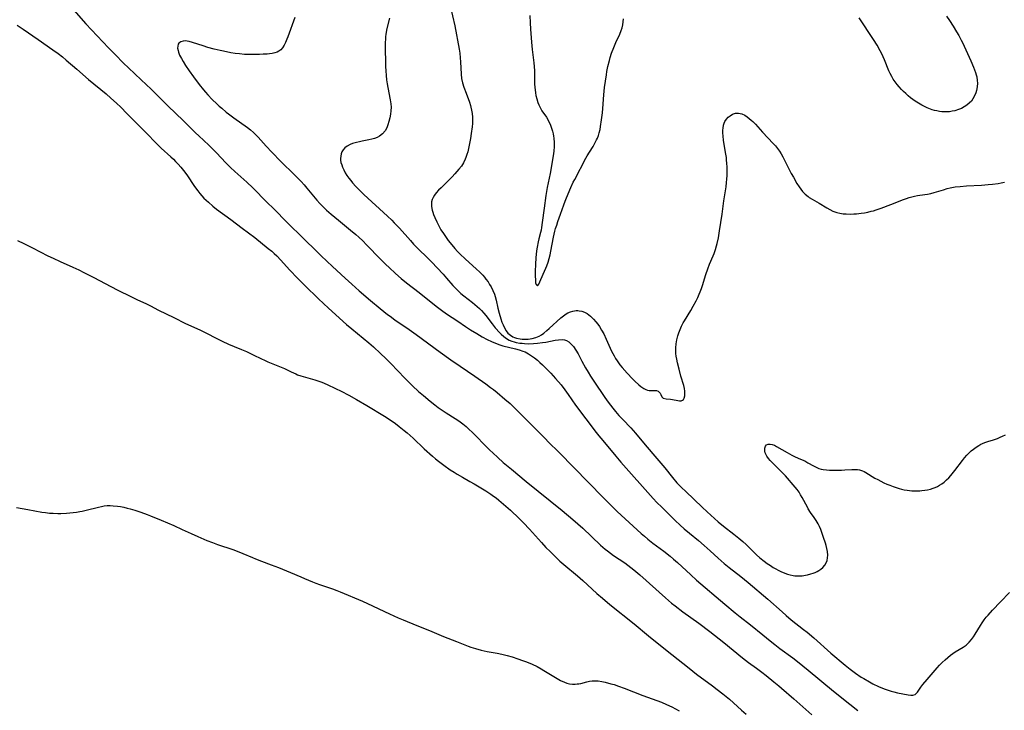
# Model space of a CAD drawing. Units: inches. Extents: x 2053427 to 2058895, y 253656 to 259116.
# Drawn here: x 2053820 to 2054039, y 254085 to 254239 of the extents above; entities that cross this region are included whole.
import ezdxf

# ---------------------------------------------------------------- set-up
doc = ezdxf.new("R2010")
doc.units = ezdxf.units.IN
doc.header["$MEASUREMENT"] = 0
doc.layers.add('c_14_T12S_R18E', color=218, linetype='Continuous')

msp = doc.modelspace()

# ---------------------------------------------------------------- linework, layer by layer
at = {"layer": 'c_14_T12S_R18E'}
for points in [[(2053831.48, 254241.23, 1008), (2053834.74, 254237.64, 1008), (2053839.79, 254232.27, 1008), (2053841.23, 254230.78, 1008), (2053843.12, 254228.88, 1008), (2053844.22, 254227.81, 1008), (2053847.06, 254225.13, 1008), (2053849.27, 254223.02, 1008), (2053853.09, 254219.24, 1008), (2053856.42, 254216.06, 1008), (2053859.16, 254213.31, 1008), (2053859.87, 254212.64, 1008), (2053862.16, 254210.58, 1008), (2053862.83, 254209.93, 1008), (2053863.87, 254208.86, 1008), (2053865.91, 254206.66, 1008), (2053866.99, 254205.58, 1008), (2053867.91, 254204.71, 1008), (2053870.58, 254202.33, 1008), (2053871.93, 254201.05, 1008), (2053875.08, 254197.83, 1008), (2053876.6, 254196.34, 1008), (2053879.59, 254193.35, 1008), (2053883.27, 254189.75, 1008), (2053886.19, 254186.83, 1008), (2053887.15, 254185.91, 1008), (2053889.72, 254183.55, 1008), (2053892.51, 254180.91, 1008), (2053893.99, 254179.55, 1008), (2053895.67, 254178.09, 1008), (2053898.19, 254175.94, 1008), (2053900.35, 254174.15, 1008), (2053901.99, 254172.82, 1008), (2053902.52, 254172.41, 1008), (2053903.63, 254171.61, 1008), (2053906.78, 254169.49, 1008), (2053908.38, 254168.37, 1008), (2053913.69, 254164.45, 1008), (2053916.1, 254162.71, 1008), (2053918.17, 254161.27, 1008), (2053921.41, 254159.09, 1008), (2053923.87, 254157.35, 1008), (2053924.95, 254156.55, 1008), (2053925.58, 254156.07, 1008), (2053926.4, 254155.41, 1008), (2053928.15, 254153.95, 1008), (2053929.29, 254152.94, 1008), (2053930.28, 254152.01, 1008), (2053933.14, 254149.09, 1008), (2053936.77, 254145.54, 1008), (2053938.26, 254144.01, 1008), (2053939.76, 254142.5, 1008), (2053943.92, 254138.23, 1008), (2053946.34, 254135.8, 1008), (2053950.46, 254131.6, 1008), (2053953.18, 254128.93, 1008), (2053958.53, 254123.98, 1008), (2053959.22, 254123.37, 1008), (2053960.01, 254122.71, 1008), (2053961.11, 254121.86, 1008), (2053963.55, 254120.05, 1008), (2053964.95, 254118.94, 1008), (2053965.75, 254118.26, 1008), (2053966.58, 254117.51, 1008), (2053969.56, 254114.77, 1008), (2053970.87, 254113.62, 1008), (2053977.14, 254108.23, 1008), (2053979.48, 254106.29, 1008), (2053980.6, 254105.4, 1008), (2053982.87, 254103.66, 1008), (2053985.66, 254101.4, 1008), (2053987.29, 254100.06, 1008), (2053988.29, 254099.27, 1008), (2053989.46, 254098.38, 1008), (2053992.31, 254096.27, 1008), (2053993.36, 254095.45, 1008), (2053995.77, 254093.51, 1008), (2054001.42, 254088.86, 1008), (2054005.06, 254085.93, 1008), (2054006.84, 254084.53, 1008)], [(2053915.94, 254241.62, 1002), (2053916.95, 254237.14, 1002), (2053917.95, 254231.93, 1002), (2053918.08, 254231.11, 1002), (2053918.19, 254230.04, 1002), (2053918.25, 254229.13, 1002), (2053918.37, 254226.42, 1002), (2053918.49, 254225.4, 1002), (2053918.71, 254224.45, 1002), (2053919, 254223.52, 1002), (2053919.47, 254222.18, 1002), (2053920.21, 254220.16, 1002), (2053920.44, 254219.44, 1002), (2053920.55, 254219.02, 1002), (2053920.68, 254218.4, 1002), (2053920.81, 254217.62, 1002), (2053920.88, 254216.84, 1002), (2053920.91, 254216.12, 1002), (2053920.89, 254215.36, 1002), (2053920.84, 254214.63, 1002), (2053920.64, 254213.17, 1002), (2053920.46, 254212.05, 1002), (2053920.18, 254210.53, 1002), (2053919.85, 254209.09, 1002), (2053919.67, 254208.45, 1002), (2053919.45, 254207.82, 1002), (2053919.29, 254207.42, 1002), (2053918.9, 254206.65, 1002), (2053918.44, 254205.92, 1002), (2053917.88, 254205.19, 1002), (2053917, 254204.17, 1002), (2053916.41, 254203.53, 1002), (2053915.8, 254202.9, 1002), (2053913.92, 254201.09, 1002), (2053913.35, 254200.51, 1002), (2053912.83, 254199.92, 1002), (2053912.45, 254199.42, 1002), (2053912.14, 254198.91, 1002), (2053911.92, 254198.42, 1002), (2053911.79, 254197.95, 1002), (2053911.75, 254197.48, 1002), (2053911.76, 254196.99, 1002), (2053911.84, 254196.48, 1002), (2053911.93, 254196.05, 1002), (2053912.06, 254195.62, 1002), (2053912.22, 254195.14, 1002), (2053912.5, 254194.44, 1002), (2053912.93, 254193.48, 1002), (2053913.23, 254192.87, 1002), (2053913.55, 254192.27, 1002), (2053913.86, 254191.72, 1002), (2053914.41, 254190.85, 1002), (2053914.72, 254190.39, 1002), (2053915.5, 254189.3, 1002), (2053915.93, 254188.76, 1002), (2053916.95, 254187.55, 1002), (2053917.55, 254186.88, 1002), (2053918.08, 254186.35, 1002), (2053919.36, 254185.16, 1002), (2053921.75, 254183.03, 1002), (2053922.55, 254182.28, 1002), (2053923.19, 254181.59, 1002), (2053923.56, 254181.16, 1002), (2053923.91, 254180.71, 1002), (2053924.38, 254180.07, 1002), (2053924.73, 254179.53, 1002), (2053925.07, 254178.98, 1002), (2053925.47, 254178.19, 1002), (2053925.8, 254177.36, 1002), (2053925.97, 254176.81, 1002), (2053926.17, 254176.04, 1002), (2053926.55, 254174.26, 1002), (2053926.84, 254173.11, 1002), (2053927.22, 254171.87, 1002), (2053927.48, 254171.12, 1002), (2053927.71, 254170.53, 1002), (2053928.1, 254169.73, 1002), (2053928.43, 254169.18, 1002), (2053928.81, 254168.69, 1002), (2053929.36, 254168.18, 1002), (2053929.9, 254167.85, 1002), (2053930.29, 254167.68, 1002), (2053930.69, 254167.54, 1002), (2053931.52, 254167.38, 1002), (2053931.95, 254167.33, 1002), (2053932.4, 254167.31, 1002), (2053932.86, 254167.32, 1002), (2053933.33, 254167.35, 1002), (2053934.2, 254167.48, 1002), (2053935.06, 254167.72, 1002), (2053935.76, 254168.01, 1002), (2053936.3, 254168.31, 1002), (2053936.81, 254168.66, 1002), (2053937.49, 254169.22, 1002), (2053937.99, 254169.67, 1002), (2053940.57, 254172.05, 1002), (2053941.17, 254172.53, 1002), (2053941.8, 254172.96, 1002), (2053942.17, 254173.16, 1002), (2053942.73, 254173.4, 1002), (2053943.3, 254173.58, 1002), (2053944.05, 254173.69, 1002), (2053944.39, 254173.69, 1002), (2053944.72, 254173.66, 1002), (2053945.31, 254173.53, 1002), (2053945.89, 254173.31, 1002), (2053946.45, 254173.01, 1002), (2053946.86, 254172.73, 1002), (2053947.24, 254172.41, 1002), (2053947.58, 254172.1, 1002), (2053947.91, 254171.77, 1002), (2053948.43, 254171.17, 1002), (2053948.82, 254170.68, 1002), (2053949.19, 254170.16, 1002), (2053949.7, 254169.33, 1002), (2053950.17, 254168.47, 1002), (2053950.73, 254167.3, 1002), (2053951.61, 254165.31, 1002), (2053951.93, 254164.62, 1002), (2053952.47, 254163.57, 1002), (2053952.8, 254163, 1002), (2053953.15, 254162.45, 1002), (2053953.43, 254162.05, 1002), (2053953.77, 254161.6, 1002), (2053954.27, 254160.99, 1002), (2053955.4, 254159.73, 1002), (2053956.55, 254158.49, 1002), (2053957.07, 254157.98, 1002), (2053958.02, 254157.1, 1002), (2053958.46, 254156.74, 1002), (2053959.07, 254156.34, 1002), (2053959.54, 254156.11, 1002), (2053959.94, 254155.98, 1002), (2053960.33, 254155.9, 1002), (2053960.91, 254155.86, 1002), (2053961.93, 254155.88, 1002), (2053962.27, 254155.74, 1002), (2053962.52, 254155.5, 1002), (2053962.72, 254155.24, 1002), (2053962.89, 254154.96, 1002), (2053963.15, 254154.44, 1002), (2053963.44, 254154.16, 1002), (2053964.06, 254153.99, 1002), (2053965.06, 254153.91, 1002), (2053965.53, 254153.86, 1002), (2053966.7, 254153.65, 1002), (2053967.09, 254153.6, 1002), (2053967.44, 254153.6, 1002), (2053967.72, 254153.68, 1002), (2053967.95, 254153.86, 1002), (2053968.12, 254154.17, 1002), (2053968.25, 254154.68, 1002), (2053968.28, 254155.19, 1002), (2053968.25, 254155.75, 1002), (2053968.16, 254156.31, 1002), (2053968.01, 254156.97, 1002), (2053967.37, 254159.09, 1002), (2053966.95, 254160.59, 1002), (2053966.59, 254162.07, 1002), (2053966.44, 254162.85, 1002), (2053966.34, 254163.49, 1002), (2053966.27, 254164.14, 1002), (2053966.24, 254164.79, 1002), (2053966.25, 254165.35, 1002), (2053966.33, 254166.28, 1002), (2053966.5, 254167.2, 1002), (2053966.7, 254168.04, 1002), (2053966.92, 254168.76, 1002), (2053967.18, 254169.46, 1002), (2053967.51, 254170.21, 1002), (2053967.86, 254170.92, 1002), (2053968.15, 254171.43, 1002), (2053969.57, 254173.73, 1002), (2053970.13, 254174.69, 1002), (2053970.76, 254175.87, 1002), (2053971.14, 254176.61, 1002), (2053971.47, 254177.35, 1002), (2053971.68, 254177.86, 1002), (2053971.94, 254178.58, 1002), (2053972.17, 254179.3, 1002), (2053972.92, 254181.7, 1002), (2053973.35, 254183, 1002), (2053973.74, 254184.01, 1002), (2053974.57, 254185.89, 1002), (2053974.79, 254186.43, 1002), (2053975.09, 254187.29, 1002), (2053975.32, 254188.09, 1002), (2053975.46, 254188.66, 1002), (2053975.72, 254189.92, 1002), (2053975.98, 254191.46, 1002), (2053976.28, 254193.36, 1002), (2053976.55, 254195.17, 1002), (2053976.95, 254198.14, 1002), (2053977.43, 254201.27, 1002), (2053977.55, 254202.27, 1002), (2053977.61, 254203.02, 1002), (2053977.66, 254203.78, 1002), (2053977.68, 254205.01, 1002), (2053977.67, 254205.76, 1002), (2053977.63, 254206.51, 1002), (2053977.57, 254207.26, 1002), (2053977.51, 254207.79, 1002), (2053977.4, 254208.55, 1002), (2053977.04, 254210.71, 1002), (2053976.9, 254211.65, 1002), (2053976.79, 254212.58, 1002), (2053976.75, 254213.35, 1002), (2053976.75, 254213.88, 1002), (2053976.79, 254214.39, 1002), (2053976.9, 254215.02, 1002), (2053977.02, 254215.45, 1002), (2053977.19, 254215.85, 1002), (2053977.52, 254216.38, 1002), (2053977.88, 254216.78, 1002), (2053978.33, 254217.13, 1002), (2053978.87, 254217.44, 1002), (2053979.54, 254217.67, 1002), (2053980.23, 254217.72, 1002), (2053980.92, 254217.56, 1002), (2053981.62, 254217.22, 1002), (2053982.12, 254216.91, 1002), (2053982.62, 254216.53, 1002), (2053983.05, 254216.17, 1002), (2053983.38, 254215.85, 1002), (2053983.99, 254215.21, 1002), (2053985.55, 254213.5, 1002), (2053987.95, 254210.93, 1002), (2053988.43, 254210.39, 1002), (2053988.89, 254209.82, 1002), (2053989.32, 254209.22, 1002), (2053989.72, 254208.6, 1002), (2053990.1, 254207.95, 1002), (2053990.56, 254207.07, 1002), (2053991.53, 254205.12, 1002), (2053991.98, 254204.23, 1002), (2053992.44, 254203.4, 1002), (2053993.25, 254202.03, 1002)], [(2053881.29, 254239.04, 1006), (2053879.76, 254234.75, 1006), (2053879.53, 254234.16, 1006), (2053879.22, 254233.44, 1006), (2053878.9, 254232.83, 1006), (2053878.54, 254232.28, 1006), (2053878.15, 254231.85, 1006), (2053877.75, 254231.54, 1006), (2053877.36, 254231.33, 1006), (2053876.83, 254231.14, 1006), (2053876.26, 254231.01, 1006), (2053875.66, 254230.92, 1006), (2053875.12, 254230.87, 1006), (2053874.27, 254230.82, 1006), (2053873.39, 254230.8, 1006), (2053870.87, 254230.78, 1006), (2053870.06, 254230.8, 1006), (2053868.97, 254230.89, 1006), (2053868.01, 254231.02, 1006), (2053867.05, 254231.17, 1006), (2053865.42, 254231.49, 1006), (2053864.62, 254231.66, 1006), (2053863.33, 254231.96, 1006), (2053861.93, 254232.35, 1006), (2053860.83, 254232.7, 1006), (2053858.48, 254233.48, 1006), (2053857.77, 254233.67, 1006), (2053857.3, 254233.76, 1006), (2053856.96, 254233.79, 1006), (2053856.38, 254233.76, 1006), (2053855.88, 254233.63, 1006), (2053855.46, 254233.33, 1006), (2053855.29, 254233.06, 1006), (2053855.19, 254232.65, 1006), (2053855.18, 254232.17, 1006), (2053855.26, 254231.65, 1006), (2053855.35, 254231.32, 1006), (2053855.62, 254230.61, 1006), (2053856, 254229.88, 1006), (2053856.38, 254229.22, 1006), (2053856.96, 254228.3, 1006), (2053857.73, 254227.16, 1006), (2053858.68, 254225.82, 1006), (2053859.96, 254224.1, 1006), (2053860.95, 254222.87, 1006), (2053861.36, 254222.39, 1006), (2053861.87, 254221.82, 1006), (2053862.89, 254220.78, 1006), (2053863.93, 254219.77, 1006), (2053864.46, 254219.28, 1006), (2053864.99, 254218.81, 1006), (2053866, 254217.95, 1006), (2053866.48, 254217.57, 1006), (2053867.68, 254216.65, 1006), (2053870.73, 254214.48, 1006), (2053871.41, 254213.96, 1006), (2053872.05, 254213.41, 1006), (2053872.37, 254213.12, 1006), (2053873.11, 254212.36, 1006), (2053874.89, 254210.34, 1006), (2053876.14, 254209.02, 1006), (2053878.18, 254206.92, 1006), (2053881.2, 254203.96, 1006), (2053882.68, 254202.45, 1006), (2053883.35, 254201.73, 1006), (2053884, 254200.98, 1006), (2053885.46, 254199.19, 1006), (2053886.2, 254198.3, 1006), (2053886.84, 254197.58, 1006), (2053887.61, 254196.79, 1006), (2053888.34, 254196.1, 1006), (2053889.37, 254195.2, 1006), (2053891, 254193.84, 1006), (2053893.73, 254191.65, 1006), (2053894.91, 254190.65, 1006), (2053895.6, 254190.03, 1006), (2053896.47, 254189.22, 1006), (2053897.31, 254188.38, 1006), (2053900.41, 254185.16, 1006), (2053901.6, 254183.95, 1006), (2053902.3, 254183.26, 1006), (2053903.71, 254181.96, 1006), (2053904.99, 254180.86, 1006), (2053906.23, 254179.87, 1006), (2053909.02, 254177.74, 1006), (2053912.79, 254174.69, 1006), (2053914, 254173.78, 1006), (2053915.14, 254172.98, 1006), (2053917.63, 254171.32, 1006), (2053919.38, 254170.12, 1006), (2053920.45, 254169.42, 1006), (2053921.84, 254168.56, 1006), (2053923.04, 254167.85, 1006), (2053924.15, 254167.24, 1006), (2053925.17, 254166.76, 1006), (2053926.4, 254166.27, 1006), (2053926.99, 254166.06, 1006), (2053927.69, 254165.86, 1006), (2053930.5, 254165.18, 1006), (2053931.34, 254164.95, 1006), (2053932.15, 254164.67, 1006), (2053932.63, 254164.47, 1006), (2053933.36, 254164.08, 1006), (2053934.05, 254163.63, 1006), (2053934.72, 254163.14, 1006), (2053935.38, 254162.61, 1006), (2053935.91, 254162.15, 1006), (2053936.55, 254161.56, 1006), (2053937.18, 254160.95, 1006), (2053938.38, 254159.7, 1006), (2053939.44, 254158.53, 1006), (2053940.65, 254157.11, 1006), (2053941.49, 254156.05, 1006), (2053942.26, 254154.98, 1006), (2053943.9, 254152.62, 1006), (2053948.48, 254146.48, 1006), (2053949.04, 254145.77, 1006), (2053949.93, 254144.69, 1006), (2053952.85, 254141.21, 1006), (2053953.99, 254139.9, 1006), (2053961.21, 254131.79, 1006), (2053962.03, 254130.92, 1006), (2053963.09, 254129.84, 1006), (2053966.09, 254126.86, 1006), (2053967.17, 254125.83, 1006), (2053968.07, 254125.03, 1006), (2053969.27, 254124.04, 1006), (2053971.27, 254122.44, 1006), (2053972.58, 254121.32, 1006), (2053973.93, 254120.1, 1006), (2053975.7, 254118.46, 1006), (2053977.01, 254117.31, 1006), (2053978.11, 254116.43, 1006), (2053980.71, 254114.43, 1006), (2053982.35, 254113.09, 1006), (2053986.77, 254109.32, 1006), (2053989.91, 254106.51, 1006), (2053990.83, 254105.7, 1006), (2053991.97, 254104.75, 1006), (2053994.73, 254102.61, 1006), (2053995.51, 254101.98, 1006), (2053996.98, 254100.71, 1006), (2054000.79, 254097.33, 1006), (2054003.98, 254094.64, 1006), (2054005.07, 254093.75, 1006), (2054006.26, 254092.86, 1006), (2054007.56, 254091.98, 1006), (2054008.12, 254091.64, 1006), (2054009.42, 254090.9, 1006), (2054010.15, 254090.51, 1006), (2054011.45, 254089.88, 1006), (2054012.68, 254089.37, 1006), (2054013.56, 254089.05, 1006), (2054014.21, 254088.85, 1006), (2054014.85, 254088.68, 1006), (2054015.63, 254088.5, 1006), (2054018.05, 254087.99, 1006), (2054018.65, 254087.92, 1006), (2054019.08, 254087.95, 1006), (2054019.56, 254088.12, 1006), (2054019.91, 254088.38, 1006), (2054020.11, 254088.61, 1006), (2054020.86, 254089.74, 1006), (2054021.32, 254090.32, 1006), (2054022.29, 254091.41, 1006), (2054024.05, 254093.56, 1006), (2054024.48, 254094.06, 1006), (2054025.04, 254094.67, 1006), (2054025.63, 254095.26, 1006), (2054026.28, 254095.84, 1006), (2054026.89, 254096.36, 1006), (2054027.51, 254096.84, 1006), (2054028.03, 254097.22, 1006), (2054028.55, 254097.58, 1006), (2054030.29, 254098.65, 1006), (2054030.93, 254099.11, 1006), (2054031.27, 254099.39, 1006), (2054031.67, 254099.77, 1006), (2054032.15, 254100.33, 1006), (2054032.59, 254100.93, 1006), (2054033, 254101.56, 1006), (2054034.13, 254103.47, 1006), (2054034.51, 254104.06, 1006), (2054034.97, 254104.72, 1006), (2054035.44, 254105.31, 1006), (2054035.87, 254105.81, 1006), (2054036.85, 254106.87, 1006), (2054038.61, 254108.74, 1006), (2054040.65, 254110.87, 1006)], [(2053902.4, 254238.85, 1004), (2053901.84, 254236.54, 1004), (2053901.62, 254235.3, 1004), (2053901.54, 254234.71, 1004), (2053901.48, 254234.11, 1004), (2053901.45, 254233.51, 1004), (2053901.45, 254232.91, 1004), (2053901.55, 254228.13, 1004), (2053901.59, 254227.11, 1004), (2053901.66, 254226.12, 1004), (2053901.75, 254225.16, 1004), (2053901.88, 254224.27, 1004), (2053902.02, 254223.45, 1004), (2053902.59, 254220.64, 1004), (2053902.72, 254219.8, 1004), (2053902.77, 254219.06, 1004), (2053902.74, 254218.25, 1004), (2053902.64, 254217.44, 1004), (2053902.47, 254216.65, 1004), (2053902.26, 254215.82, 1004), (2053902.04, 254215.12, 1004), (2053901.79, 254214.45, 1004), (2053901.42, 254213.77, 1004), (2053900.83, 254213.09, 1004), (2053900.17, 254212.58, 1004), (2053899.64, 254212.29, 1004), (2053899.06, 254212.06, 1004), (2053898.46, 254211.88, 1004), (2053897.83, 254211.74, 1004), (2053896.34, 254211.47, 1004), (2053895.71, 254211.34, 1004), (2053895.08, 254211.18, 1004), (2053894.18, 254210.91, 1004), (2053893.66, 254210.7, 1004), (2053892.96, 254210.33, 1004), (2053892.46, 254209.95, 1004), (2053892.05, 254209.49, 1004), (2053891.81, 254209.09, 1004), (2053891.62, 254208.61, 1004), (2053891.52, 254208.1, 1004), (2053891.48, 254207.57, 1004), (2053891.5, 254207.23, 1004), (2053891.59, 254206.69, 1004), (2053891.75, 254206.15, 1004), (2053891.93, 254205.67, 1004), (2053892.22, 254205.03, 1004), (2053892.55, 254204.4, 1004), (2053892.92, 254203.82, 1004), (2053893.36, 254203.18, 1004), (2053893.76, 254202.66, 1004), (2053894.18, 254202.15, 1004), (2053894.92, 254201.34, 1004), (2053895.64, 254200.6, 1004), (2053896.72, 254199.56, 1004), (2053901.94, 254194.76, 1004), (2053902.89, 254193.86, 1004), (2053903.48, 254193.27, 1004), (2053904.6, 254192.09, 1004), (2053907.08, 254189.28, 1004), (2053907.78, 254188.53, 1004), (2053908.9, 254187.39, 1004), (2053910.8, 254185.54, 1004), (2053911.77, 254184.56, 1004), (2053914.36, 254181.77, 1004), (2053915.14, 254180.91, 1004), (2053916.55, 254179.31, 1004), (2053917.12, 254178.7, 1004), (2053917.69, 254178.1, 1004), (2053918.32, 254177.51, 1004), (2053918.98, 254176.95, 1004), (2053920.88, 254175.49, 1004), (2053921.93, 254174.63, 1004), (2053922.44, 254174.16, 1004), (2053922.93, 254173.67, 1004), (2053923.42, 254173.12, 1004), (2053923.87, 254172.57, 1004), (2053925.28, 254170.71, 1004), (2053925.97, 254169.86, 1004), (2053926.97, 254168.74, 1004), (2053927.28, 254168.42, 1004), (2053927.87, 254167.89, 1004), (2053928.51, 254167.44, 1004), (2053929.09, 254167.12, 1004), (2053929.71, 254166.86, 1004), (2053930.18, 254166.71, 1004), (2053930.67, 254166.59, 1004), (2053931.49, 254166.44, 1004), (2053931.98, 254166.39, 1004), (2053932.47, 254166.35, 1004), (2053933.42, 254166.31, 1004), (2053934.48, 254166.33, 1004), (2053935.37, 254166.4, 1004), (2053936.5, 254166.54, 1004), (2053937.23, 254166.66, 1004), (2053939.35, 254167.08, 1004), (2053940.09, 254167.2, 1004), (2053940.92, 254167.23, 1004), (2053941.44, 254167.15, 1004), (2053941.86, 254167, 1004), (2053942.37, 254166.71, 1004), (2053942.84, 254166.31, 1004), (2053943.13, 254166, 1004), (2053943.4, 254165.66, 1004), (2053943.93, 254164.89, 1004), (2053944.43, 254164.04, 1004), (2053945.31, 254162.38, 1004), (2053946.12, 254160.92, 1004), (2053946.66, 254159.99, 1004), (2053947.25, 254159.03, 1004), (2053947.97, 254157.94, 1004), (2053950.44, 254154.28, 1004), (2053951.15, 254153.27, 1004), (2053951.65, 254152.59, 1004), (2053952.17, 254151.93, 1004), (2053952.8, 254151.16, 1004), (2053953.53, 254150.32, 1004), (2053954.39, 254149.4, 1004), (2053956.18, 254147.56, 1004), (2053956.73, 254146.96, 1004), (2053957.24, 254146.37, 1004), (2053959.01, 254144.24, 1004), (2053961.14, 254141.75, 1004), (2053962.87, 254139.69, 1004), (2053963.77, 254138.61, 1004), (2053965.47, 254136.51, 1004), (2053966.48, 254135.32, 1004), (2053967.49, 254134.24, 1004), (2053968.44, 254133.32, 1004), (2053972.1, 254129.84, 1004), (2053973.22, 254128.8, 1004), (2053974.05, 254128.05, 1004), (2053975.69, 254126.62, 1004), (2053976.88, 254125.64, 1004), (2053979.18, 254123.87, 1004), (2053980.32, 254122.96, 1004), (2053981.19, 254122.2, 1004), (2053981.89, 254121.54, 1004), (2053983.53, 254119.93, 1004), (2053984.26, 254119.26, 1004), (2053985, 254118.6, 1004), (2053985.9, 254117.85, 1004), (2053986.6, 254117.32, 1004), (2053987.33, 254116.82, 1004), (2053987.91, 254116.44, 1004), (2053988.5, 254116.09, 1004), (2053989.07, 254115.78, 1004), (2053989.65, 254115.5, 1004), (2053990.54, 254115.13, 1004), (2053991.14, 254114.92, 1004), (2053991.76, 254114.74, 1004), (2053992.38, 254114.61, 1004), (2053992.79, 254114.56, 1004), (2053993.68, 254114.52, 1004), (2053994.4, 254114.57, 1004), (2053995.12, 254114.68, 1004), (2053995.6, 254114.78, 1004), (2053996.37, 254114.99, 1004), (2053996.84, 254115.14, 1004), (2053997.3, 254115.32, 1004), (2053997.73, 254115.52, 1004), (2053998.14, 254115.74, 1004), (2053998.6, 254116.06, 1004), (2053999.01, 254116.42, 1004), (2053999.43, 254116.92, 1004), (2053999.76, 254117.47, 1004), (2053999.95, 254117.98, 1004), (2054000.07, 254118.57, 1004), (2054000.11, 254119.18, 1004), (2054000.06, 254119.95, 1004), (2053999.93, 254120.63, 1004), (2053999.75, 254121.32, 1004), (2053999.6, 254121.81, 1004), (2053999.17, 254123.11, 1004), (2053998.79, 254124.18, 1004), (2053998.53, 254124.86, 1004), (2053998.24, 254125.52, 1004), (2053997.95, 254126.11, 1004), (2053997.52, 254126.87, 1004), (2053997.05, 254127.59, 1004), (2053996.29, 254128.67, 1004), (2053995.77, 254129.48, 1004), (2053995.56, 254129.84, 1004), (2053994.39, 254132.04, 1004), (2053994.06, 254132.62, 1004), (2053993.72, 254133.18, 1004), (2053993.51, 254133.48, 1004), (2053993.27, 254133.79, 1004), (2053992.84, 254134.32, 1004), (2053990.68, 254136.82, 1004), (2053990.09, 254137.45, 1004), (2053987.25, 254140.28, 1004), (2053986.87, 254140.72, 1004), (2053986.51, 254141.23, 1004), (2053986.29, 254141.65, 1004), (2053986.16, 254142, 1004), (2053986.08, 254142.34, 1004), (2053986.06, 254142.69, 1004), (2053986.08, 254143.02, 1004), (2053986.21, 254143.45, 1004), (2053986.44, 254143.75, 1004), (2053986.81, 254143.93, 1004), (2053987.3, 254143.94, 1004), (2053987.73, 254143.84, 1004), (2053988.2, 254143.66, 1004), (2053988.71, 254143.4, 1004), (2053991.04, 254142.05, 1004), (2053992.1, 254141.46, 1004), (2053992.84, 254141.11, 1004), (2053994.05, 254140.59, 1004), (2053994.97, 254140.18, 1004), (2053995.7, 254139.78, 1004), (2053996.96, 254139.06, 1004), (2053997.51, 254138.77, 1004), (2053998.13, 254138.51, 1004), (2053998.67, 254138.35, 1004), (2053999.12, 254138.25, 1004), (2053999.8, 254138.16, 1004), (2054000.49, 254138.1, 1004), (2054001.19, 254138.08, 1004), (2054002.42, 254138.08, 1004), (2054003.19, 254138.11, 1004), (2054003.94, 254138.15, 1004), (2054005.5, 254138.27, 1004), (2054006.3, 254138.28, 1004), (2054006.73, 254138.24, 1004), (2054007.16, 254138.16, 1004), (2054007.83, 254137.95, 1004), (2054008.23, 254137.78, 1004), (2054008.62, 254137.58, 1004), (2054010.64, 254136.35, 1004), (2054011.26, 254136, 1004), (2054011.94, 254135.64, 1004), (2054012.63, 254135.3, 1004), (2054013.26, 254135.02, 1004), (2054013.97, 254134.74, 1004), (2054014.72, 254134.45, 1004), (2054016, 254134.02, 1004), (2054016.54, 254133.88, 1004), (2054017.17, 254133.73, 1004), (2054017.81, 254133.62, 1004), (2054018.31, 254133.55, 1004), (2054018.88, 254133.5, 1004), (2054019.45, 254133.47, 1004), (2054020.03, 254133.47, 1004), (2054020.6, 254133.5, 1004), (2054021.09, 254133.55, 1004), (2054021.72, 254133.63, 1004), (2054022.34, 254133.75, 1004), (2054022.98, 254133.9, 1004), (2054023.6, 254134.09, 1004), (2054024.02, 254134.25, 1004), (2054024.55, 254134.49, 1004), (2054025.05, 254134.76, 1004), (2054025.56, 254135.09, 1004), (2054026.05, 254135.46, 1004), (2054026.58, 254135.93, 1004), (2054027.08, 254136.43, 1004), (2054027.52, 254136.91, 1004), (2054028.45, 254138.04, 1004), (2054030.16, 254140.3, 1004), (2054030.6, 254140.84, 1004), (2054031.11, 254141.42, 1004), (2054031.63, 254141.95, 1004), (2054032.11, 254142.39, 1004), (2054032.6, 254142.8, 1004), (2054033.17, 254143.23, 1004), (2054033.77, 254143.61, 1004), (2054034.27, 254143.89, 1004), (2054034.64, 254144.06, 1004), (2054035.16, 254144.27, 1004), (2054035.78, 254144.48, 1004), (2054037.03, 254144.88, 1004), (2054037.92, 254145.2, 1004), (2054038.51, 254145.44, 1004), (2054039.09, 254145.7, 1004), (2054039.7, 254146, 1004)], [(2053933.71, 254239.45, 1000), (2053933.76, 254237.85, 1000), (2053933.83, 254236.43, 1000), (2053934.03, 254233.53, 1000), (2053934.18, 254231.92, 1000), (2053934.33, 254230.72, 1000), (2053934.61, 254228.89, 1000), (2053934.69, 254228.13, 1000), (2053934.72, 254227.16, 1000), (2053934.7, 254225.1, 1000), (2053934.73, 254224.16, 1000), (2053934.78, 254223.52, 1000), (2053934.94, 254222.23, 1000), (2053935.04, 254221.66, 1000), (2053935.22, 254220.87, 1000), (2053935.45, 254220.1, 1000), (2053935.67, 254219.56, 1000), (2053935.97, 254218.96, 1000), (2053936.4, 254218.25, 1000), (2053937.37, 254216.78, 1000), (2053937.91, 254215.86, 1000), (2053938.27, 254215.06, 1000), (2053938.53, 254214.36, 1000), (2053938.74, 254213.65, 1000), (2053938.89, 254213.08, 1000), (2053938.98, 254212.6, 1000), (2053939.05, 254212.11, 1000), (2053939.13, 254211.19, 1000), (2053939.14, 254210.7, 1000), (2053939.13, 254210.22, 1000), (2053939.05, 254209.33, 1000), (2053938.95, 254208.6, 1000), (2053938.22, 254204.28, 1000), (2053937.59, 254201.13, 1000), (2053937.29, 254199.38, 1000), (2053936.87, 254196.53, 1000), (2053936.47, 254193.29, 1000), (2053936.3, 254192.2, 1000), (2053936.2, 254191.63, 1000), (2053936.07, 254191.08, 1000), (2053935.7, 254189.72, 1000), (2053935.53, 254189.01, 1000), (2053935.31, 254187.82, 1000), (2053935.2, 254187.03, 1000), (2053935.03, 254185.44, 1000), (2053934.94, 254184.06, 1000), (2053934.88, 254182.37, 1000), (2053934.89, 254181.51, 1000), (2053934.93, 254180.38, 1000), (2053934.99, 254179.89, 1000), (2053935.08, 254179.51, 1000), (2053935.39, 254179.24, 1000), (2053935.7, 254179.6, 1000), (2053935.91, 254180.07, 1000), (2053936.67, 254181.82, 1000), (2053937.27, 254183.17, 1000), (2053937.48, 254183.7, 1000), (2053937.75, 254184.49, 1000), (2053937.99, 254185.3, 1000), (2053938.19, 254186.08, 1000), (2053938.37, 254186.95, 1000), (2053938.97, 254190.02, 1000), (2053939.28, 254191.37, 1000), (2053939.44, 254191.96, 1000), (2053939.69, 254192.76, 1000), (2053939.97, 254193.56, 1000), (2053940.56, 254195.21, 1000), (2053941.26, 254197.25, 1000), (2053941.55, 254198.06, 1000), (2053941.85, 254198.81, 1000), (2053942.83, 254201.11, 1000), (2053943.38, 254202.29, 1000), (2053943.69, 254202.91, 1000), (2053946.19, 254207.63, 1000), (2053946.51, 254208.19, 1000), (2053946.99, 254208.99, 1000), (2053947.79, 254210.27, 1000), (2053948.21, 254210.99, 1000), (2053948.58, 254211.73, 1000), (2053948.75, 254212.13, 1000), (2053948.98, 254212.72, 1000), (2053949.16, 254213.32, 1000), (2053949.35, 254214.08, 1000), (2053949.48, 254214.76, 1000), (2053949.68, 254216.18, 1000), (2053949.86, 254217.79, 1000), (2053949.95, 254218.74, 1000), (2053950.18, 254221.75, 1000), (2053950.36, 254223.42, 1000), (2053950.76, 254226.21, 1000), (2053950.89, 254226.96, 1000), (2053951.11, 254228.12, 1000), (2053951.43, 254229.44, 1000), (2053951.62, 254230.12, 1000), (2053951.93, 254231.07, 1000), (2053952.4, 254232.32, 1000), (2053952.88, 254233.42, 1000), (2053953.75, 254235.34, 1000), (2053954.07, 254236.14, 1000), (2053954.26, 254236.74, 1000), (2053954.41, 254237.36, 1000), (2053954.52, 254238.05, 1000), (2053954.6, 254238.75, 1000)], [(2054026.56, 254239.33, 1002), (2054027.24, 254238.33, 1002), (2054028.06, 254237.09, 1002), (2054028.83, 254235.83, 1002), (2054029.32, 254234.99, 1002), (2054029.86, 254233.98, 1002), (2054030.12, 254233.46, 1002), (2054032, 254229.4, 1002), (2054032.63, 254227.97, 1002), (2054032.86, 254227.35, 1002), (2054033.07, 254226.73, 1002), (2054033.2, 254226.26, 1002), (2054033.31, 254225.78, 1002), (2054033.44, 254224.95, 1002), (2054033.47, 254224.41, 1002), (2054033.43, 254223.59, 1002), (2054033.3, 254222.78, 1002), (2054033.13, 254222.21, 1002), (2054032.85, 254221.53, 1002), (2054032.47, 254220.89, 1002), (2054032.12, 254220.41, 1002), (2054031.72, 254219.98, 1002), (2054031.11, 254219.46, 1002), (2054030.54, 254219.08, 1002), (2054029.93, 254218.76, 1002), (2054029.28, 254218.49, 1002), (2054028.43, 254218.24, 1002), (2054027.83, 254218.12, 1002), (2054027.22, 254218.03, 1002), (2054026.86, 254218.01, 1002), (2054026.21, 254217.99, 1002), (2054025.56, 254218.02, 1002), (2054024.99, 254218.09, 1002), (2054024.42, 254218.19, 1002), (2054023.89, 254218.32, 1002), (2054023.37, 254218.47, 1002), (2054022.61, 254218.75, 1002), (2054022.24, 254218.9, 1002), (2054021.81, 254219.1, 1002), (2054021.06, 254219.48, 1002), (2054020.32, 254219.9, 1002), (2054019.57, 254220.38, 1002), (2054019.04, 254220.75, 1002), (2054018.53, 254221.15, 1002), (2054018, 254221.59, 1002), (2054017.48, 254222.06, 1002), (2054016.96, 254222.56, 1002), (2054016.53, 254223, 1002), (2054016.02, 254223.54, 1002), (2054015.55, 254224.11, 1002), (2054015.11, 254224.69, 1002), (2054014.71, 254225.3, 1002), (2054014.37, 254225.88, 1002), (2054014.04, 254226.51, 1002), (2054013.74, 254227.17, 1002), (2054012.73, 254229.58, 1002), (2054012.13, 254230.93, 1002), (2054011.8, 254231.59, 1002), (2054011.11, 254232.86, 1002), (2054010.33, 254234.15, 1002), (2054007.1, 254238.92, 1002)], [(2053819.41, 254237.3, 1010), (2053820.7, 254236.44, 1010), (2053824.07, 254234.12, 1010), (2053827.34, 254231.84, 1010), (2053828.51, 254230.99, 1010), (2053829.47, 254230.23, 1010), (2053830.33, 254229.52, 1010), (2053832.73, 254227.5, 1010), (2053835.33, 254225.22, 1010), (2053839.21, 254222, 1010), (2053840.3, 254221.04, 1010), (2053841.51, 254219.94, 1010), (2053842.48, 254219.02, 1010), (2053843.86, 254217.59, 1010), (2053848.17, 254213.28, 1010), (2053850.48, 254210.93, 1010), (2053851.53, 254209.92, 1010), (2053853.69, 254207.93, 1010), (2053854.22, 254207.42, 1010), (2053854.67, 254206.96, 1010), (2053855.28, 254206.31, 1010), (2053855.86, 254205.64, 1010), (2053856.47, 254204.91, 1010), (2053857.22, 254203.92, 1010), (2053858.94, 254201.32, 1010), (2053859.67, 254200.35, 1010), (2053860.12, 254199.8, 1010), (2053860.58, 254199.27, 1010), (2053861.05, 254198.78, 1010), (2053861.52, 254198.32, 1010), (2053862.04, 254197.83, 1010), (2053863.02, 254196.99, 1010), (2053863.87, 254196.32, 1010), (2053867.03, 254193.96, 1010), (2053869.58, 254192.09, 1010), (2053872.36, 254189.97, 1010), (2053875.38, 254187.56, 1010), (2053876.16, 254186.91, 1010), (2053876.73, 254186.42, 1010), (2053877.28, 254185.9, 1010), (2053878.21, 254184.96, 1010), (2053880.13, 254182.76, 1010), (2053880.56, 254182.29, 1010), (2053881.5, 254181.3, 1010), (2053883.53, 254179.28, 1010), (2053886.57, 254176.33, 1010), (2053888.82, 254174.23, 1010), (2053892.84, 254170.61, 1010), (2053894, 254169.61, 1010), (2053897.77, 254166.5, 1010), (2053898.81, 254165.6, 1010), (2053900.41, 254164.14, 1010), (2053901.61, 254162.99, 1010), (2053902.42, 254162.18, 1010), (2053904.53, 254159.94, 1010), (2053905.5, 254158.94, 1010), (2053907.56, 254156.92, 1010), (2053908.9, 254155.68, 1010), (2053909.99, 254154.74, 1010), (2053911.47, 254153.5, 1010), (2053912.54, 254152.65, 1010), (2053913.29, 254152.09, 1010), (2053914.58, 254151.18, 1010), (2053915.02, 254150.89, 1010), (2053917.02, 254149.66, 1010), (2053917.88, 254149.08, 1010), (2053918.75, 254148.43, 1010), (2053919.49, 254147.81, 1010), (2053920.2, 254147.17, 1010), (2053920.83, 254146.57, 1010), (2053921.82, 254145.58, 1010), (2053923.48, 254143.86, 1010), (2053924.78, 254142.55, 1010), (2053925.41, 254141.94, 1010), (2053926.54, 254140.9, 1010), (2053927.78, 254139.85, 1010), (2053929.61, 254138.34, 1010), (2053932.84, 254135.6, 1010), (2053940.92, 254129.1, 1010), (2053943.28, 254127.12, 1010), (2053944.41, 254126.14, 1010), (2053945.48, 254125.17, 1010), (2053949.45, 254121.42, 1010), (2053950.5, 254120.49, 1010), (2053950.98, 254120.11, 1010), (2053951.66, 254119.6, 1010), (2053952.36, 254119.11, 1010), (2053954.84, 254117.43, 1010), (2053955.53, 254116.95, 1010), (2053956.22, 254116.43, 1010), (2053956.91, 254115.88, 1010), (2053958.25, 254114.74, 1010), (2053963.91, 254109.67, 1010), (2053965.28, 254108.49, 1010), (2053966.08, 254107.84, 1010), (2053967.82, 254106.51, 1010), (2053971.34, 254103.98, 1010), (2053973.82, 254102.12, 1010), (2053976.91, 254099.71, 1010), (2053981.1, 254096.29, 1010), (2053982.46, 254095.25, 1010), (2053984.22, 254093.96, 1010), (2053985.42, 254093.07, 1010), (2053986.36, 254092.34, 1010), (2053988.12, 254090.92, 1010), (2053989.17, 254090.05, 1010), (2053989.83, 254089.48, 1010), (2053992.53, 254087.11, 1010), (2053996.53, 254083.57, 1010)], [(2053993.25, 254202.03, 1002), (2053993.73, 254201.29, 1002), (2053994.11, 254200.76, 1002), (2053994.51, 254200.25, 1002), (2053995.1, 254199.63, 1002), (2053995.75, 254199.09, 1002), (2053995.99, 254198.91, 1002), (2053996.62, 254198.51, 1002), (2053998.19, 254197.61, 1002), (2053999.89, 254196.56, 1002), (2054000.54, 254196.2, 1002), (2054001.22, 254195.88, 1002), (2054001.68, 254195.71, 1002), (2054002.17, 254195.55, 1002), (2054002.83, 254195.4, 1002), (2054003.51, 254195.29, 1002), (2054004.19, 254195.22, 1002), (2054005.22, 254195.2, 1002), (2054005.89, 254195.23, 1002), (2054006.54, 254195.28, 1002), (2054007.55, 254195.4, 1002), (2054008.3, 254195.51, 1002), (2054009.05, 254195.66, 1002), (2054009.79, 254195.83, 1002), (2054010.29, 254195.96, 1002), (2054010.87, 254196.14, 1002), (2054012, 254196.52, 1002), (2054014.15, 254197.33, 1002), (2054016.99, 254198.43, 1002), (2054017.63, 254198.67, 1002), (2054018.27, 254198.89, 1002), (2054018.86, 254199.06, 1002), (2054019.47, 254199.21, 1002), (2054020.1, 254199.32, 1002), (2054021.78, 254199.56, 1002), (2054022.34, 254199.65, 1002), (2054023.09, 254199.82, 1002), (2054023.83, 254200.02, 1002), (2054025.9, 254200.64, 1002), (2054026.71, 254200.87, 1002), (2054027.41, 254201.04, 1002), (2054028.5, 254201.24, 1002), (2054029.66, 254201.38, 1002), (2054031.07, 254201.49, 1002), (2054034.42, 254201.66, 1002), (2054035.86, 254201.77, 1002), (2054036.84, 254201.87, 1002), (2054038.09, 254202.04, 1002), (2054038.79, 254202.16, 1002), (2054039.48, 254202.3, 1002)], [(2053819.49, 254189.34, 1012), (2053820.92, 254188.63, 1012), (2053822.83, 254187.65, 1012), (2053826.27, 254185.93, 1012), (2053827.45, 254185.35, 1012), (2053828.96, 254184.66, 1012), (2053831.82, 254183.38, 1012), (2053833.12, 254182.78, 1012), (2053834.26, 254182.2, 1012), (2053836.48, 254181.04, 1012), (2053839.05, 254179.75, 1012), (2053841.69, 254178.35, 1012), (2053844.88, 254176.73, 1012), (2053846.1, 254176.15, 1012), (2053848.26, 254175.18, 1012), (2053849.1, 254174.76, 1012), (2053850.94, 254173.79, 1012), (2053854.33, 254172.16, 1012), (2053856.96, 254170.81, 1012), (2053858.08, 254170.28, 1012), (2053860.3, 254169.29, 1012), (2053865.12, 254166.88, 1012), (2053866.53, 254166.21, 1012), (2053867.75, 254165.68, 1012), (2053869.42, 254165.01, 1012), (2053870.49, 254164.54, 1012), (2053872.33, 254163.68, 1012), (2053874.8, 254162.46, 1012), (2053875.26, 254162.25, 1012), (2053875.99, 254161.94, 1012), (2053878.25, 254161.07, 1012), (2053878.97, 254160.74, 1012), (2053880.51, 254160, 1012), (2053881.51, 254159.55, 1012), (2053881.92, 254159.39, 1012), (2053882.61, 254159.15, 1012), (2053885.78, 254158.22, 1012), (2053886.45, 254158, 1012), (2053887.29, 254157.7, 1012), (2053888.49, 254157.2, 1012), (2053890.39, 254156.33, 1012), (2053891.64, 254155.72, 1012), (2053893.34, 254154.84, 1012), (2053895.08, 254153.87, 1012), (2053897.38, 254152.52, 1012), (2053901.26, 254150.14, 1012), (2053902.3, 254149.47, 1012), (2053903.72, 254148.48, 1012), (2053904.56, 254147.87, 1012), (2053905.69, 254146.98, 1012), (2053906.38, 254146.4, 1012), (2053907.69, 254145.23, 1012), (2053910.14, 254142.89, 1012), (2053911.96, 254141.22, 1012), (2053912.63, 254140.65, 1012), (2053913.3, 254140.09, 1012), (2053914.49, 254139.2, 1012), (2053915.92, 254138.21, 1012), (2053916.82, 254137.63, 1012), (2053917.48, 254137.22, 1012), (2053918.69, 254136.52, 1012), (2053920.34, 254135.61, 1012), (2053921.29, 254135.07, 1012), (2053923.89, 254133.48, 1012), (2053925.01, 254132.75, 1012), (2053925.6, 254132.34, 1012), (2053926.18, 254131.91, 1012), (2053926.76, 254131.45, 1012), (2053927.81, 254130.55, 1012), (2053929.36, 254129.16, 1012), (2053931.3, 254127.32, 1012), (2053932.28, 254126.35, 1012), (2053933.63, 254124.92, 1012), (2053936.28, 254121.97, 1012), (2053937.29, 254120.87, 1012), (2053938.19, 254119.95, 1012), (2053939.1, 254119.06, 1012), (2053940.39, 254117.86, 1012), (2053941.3, 254117.06, 1012), (2053944.33, 254114.53, 1012), (2053945.53, 254113.49, 1012), (2053948.64, 254110.64, 1012), (2053949.89, 254109.55, 1012), (2053951.56, 254108.16, 1012), (2053956.98, 254103.83, 1012), (2053960.15, 254101.19, 1012), (2053961.72, 254099.91, 1012), (2053965.38, 254097, 1012), (2053969.18, 254093.94, 1012), (2053970.87, 254092.64, 1012), (2053974.42, 254090.02, 1012), (2053975.47, 254089.23, 1012), (2053976.69, 254088.28, 1012), (2053978.17, 254087.05, 1012), (2053980.87, 254084.63, 1012), (2053981.89, 254083.75, 1012)], [(2053819.22, 254129.82, 1014), (2053821.78, 254129.32, 1014), (2053823.32, 254129.03, 1014), (2053824.87, 254128.78, 1014), (2053825.73, 254128.66, 1014), (2053826.59, 254128.55, 1014), (2053827.42, 254128.49, 1014), (2053828.47, 254128.46, 1014), (2053829.15, 254128.47, 1014), (2053830.43, 254128.54, 1014), (2053831.87, 254128.66, 1014), (2053832.66, 254128.75, 1014), (2053833.34, 254128.86, 1014), (2053833.87, 254128.96, 1014), (2053834.75, 254129.16, 1014), (2053837.56, 254129.89, 1014), (2053838.19, 254130.03, 1014), (2053838.83, 254130.14, 1014), (2053839.48, 254130.2, 1014), (2053840.14, 254130.22, 1014), (2053840.8, 254130.19, 1014), (2053841.79, 254130.09, 1014), (2053842.41, 254129.99, 1014), (2053843.2, 254129.83, 1014), (2053843.9, 254129.66, 1014), (2053844.6, 254129.48, 1014), (2053845.6, 254129.18, 1014), (2053846.96, 254128.73, 1014), (2053848.35, 254128.23, 1014), (2053849.1, 254127.93, 1014), (2053851.48, 254126.93, 1014), (2053854.36, 254125.74, 1014), (2053856.21, 254124.91, 1014), (2053858.18, 254123.98, 1014), (2053859.67, 254123.3, 1014), (2053861.69, 254122.45, 1014), (2053862.94, 254121.97, 1014), (2053864.03, 254121.57, 1014), (2053867.51, 254120.39, 1014), (2053868.8, 254119.92, 1014), (2053869.7, 254119.56, 1014), (2053871.83, 254118.61, 1014), (2053872.53, 254118.32, 1014), (2053873.85, 254117.81, 1014), (2053876, 254117.03, 1014), (2053877.69, 254116.38, 1014), (2053880.34, 254115.28, 1014), (2053882.67, 254114.33, 1014), (2053883.49, 254113.99, 1014), (2053885.21, 254113.23, 1014), (2053885.95, 254112.94, 1014), (2053886.79, 254112.63, 1014), (2053889.69, 254111.67, 1014), (2053890.69, 254111.29, 1014), (2053891.41, 254111, 1014), (2053896.35, 254108.9, 1014), (2053897.48, 254108.39, 1014), (2053902.44, 254106.06, 1014), (2053904.32, 254105.22, 1014), (2053905.42, 254104.75, 1014), (2053908.47, 254103.48, 1014), (2053911.33, 254102.37, 1014), (2053914.47, 254101.06, 1014), (2053917.31, 254099.95, 1014), (2053919.95, 254098.86, 1014), (2053920.53, 254098.65, 1014), (2053921.58, 254098.32, 1014), (2053922.86, 254097.99, 1014), (2053924.16, 254097.72, 1014), (2053926.38, 254097.3, 1014), (2053927.44, 254097.07, 1014), (2053928.64, 254096.77, 1014), (2053929.75, 254096.46, 1014), (2053931.05, 254096.06, 1014), (2053932.06, 254095.71, 1014), (2053932.97, 254095.37, 1014), (2053934.24, 254094.83, 1014), (2053935.29, 254094.32, 1014), (2053936.19, 254093.82, 1014), (2053936.79, 254093.46, 1014), (2053939.78, 254091.65, 1014), (2053940.54, 254091.23, 1014), (2053941.4, 254090.83, 1014), (2053941.93, 254090.65, 1014), (2053942.55, 254090.5, 1014), (2053943.17, 254090.43, 1014), (2053943.79, 254090.41, 1014), (2053944.23, 254090.44, 1014), (2053944.62, 254090.5, 1014), (2053945.06, 254090.58, 1014), (2053946.38, 254090.92, 1014), (2053946.98, 254091.05, 1014), (2053947.6, 254091.14, 1014), (2053948.24, 254091.17, 1014), (2053948.89, 254091.13, 1014), (2053949.75, 254091, 1014), (2053950.48, 254090.84, 1014), (2053951.76, 254090.51, 1014), (2053952.5, 254090.3, 1014), (2053953.46, 254089.99, 1014), (2053954.75, 254089.51, 1014), (2053958.9, 254087.89, 1014), (2053962.04, 254086.76, 1014), (2053963.05, 254086.36, 1014), (2053964.13, 254085.89, 1014), (2053965.32, 254085.34, 1014), (2053966.16, 254084.91, 1014), (2053966.97, 254084.48, 1014)]]:
    msp.add_polyline3d(points, dxfattribs=at)

doc.saveas('drawing.dxf')
